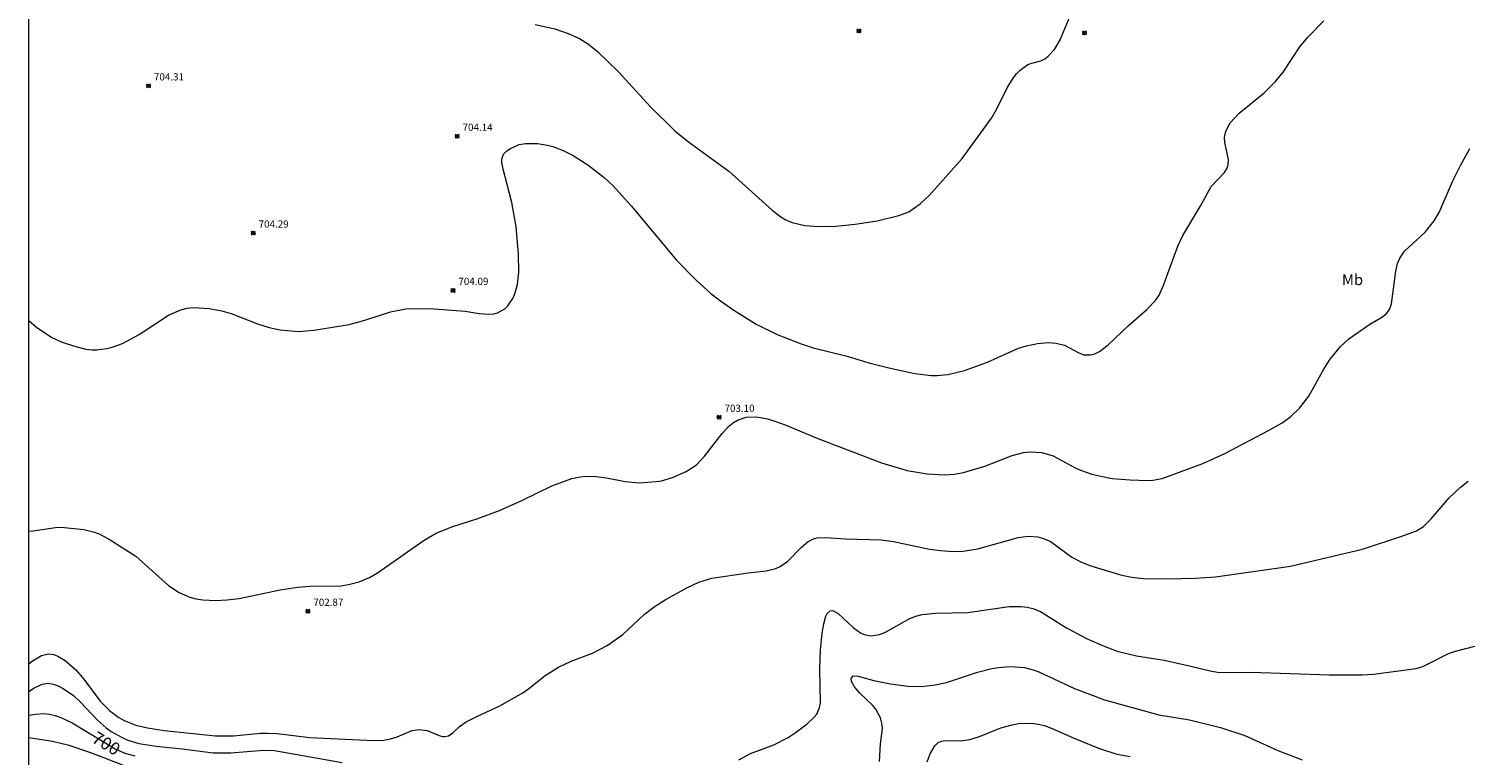
# Model space of a CAD drawing. Units: millimetres. Extents: x 426000 to 427000, y 4486000 to 4486500.
# Drawn here: x 426000 to 426200, y 4486298 to 4486399 of the extents above; entities that cross this region are included whole.
import ezdxf
from ezdxf.enums import TextEntityAlignment as Align

# ---------------------------------------------------------------- set-up
doc = ezdxf.new("R2010")
doc.units = ezdxf.units.MM
doc.header["$MEASUREMENT"] = 0
for name, color, linetype, lineweight in [('f020120p_textocartografico_usos_coberturas', 90, 'Continuous', 9), ('f050002l_curvanivel_cgn', 23, 'Continuous', 9), ('f050002l_curvanivel_mae', 213, 'Continuous', 9), ('f050008p_puntocotaterreno', 7, 'Continuous', 9), ('HOJAS', 7, 'Continuous', 9)]:
    doc.layers.add(name, color=color, linetype=linetype, lineweight=lineweight)
doc.styles.get("Standard").update_dxf_attribs({"font": 'arial.ttf'})
doc.styles.add('Style-s7210005_h', font='txt')

# ---------------------------------------------------------------- blocks, each defined once
blk = doc.blocks.new('TVK2866S_ACAD_1_FMEBLOCK1')
at = {"layer": 'HOJAS'}
blk.add_lwpolyline([(-500, 250), (500, 250), (500, -250), (-500, -250)], close=True, dxfattribs=at)
blk = doc.blocks.new('punto_cota')
at = {"layer": 'f050008p_puntocotaterreno'}
for points in [[(0, 0), (-0.28, 0.28)], [(0, 0), (-0.28, -0.28)], [(0, 0), (0.28, 0.28)], [(0, 0), (0.28, -0.28)]]:
    blk.add_lwpolyline(points, dxfattribs=at)
blk.add_circle((0, 0), 0.25, dxfattribs=at)

msp = doc.modelspace()

# ---------------------------------------------------------------- linework, layer by layer
at = {"layer": 'f050002l_curvanivel_cgn'}
for points in [[(426000, 4486358.04, 704), (426001.09, 4486357.13, 704), (426003.19, 4486355.71, 704), (426004.62, 4486355.05, 704), (426006.19, 4486354.53, 704), (426007.93, 4486354.08, 704), (426008.77, 4486353.98, 704), (426009.45, 4486353.98, 704), (426010.82, 4486354.15, 704), (426011.56, 4486354.33, 704), (426013.02, 4486354.85, 704), (426015.3, 4486356.11, 704), (426019.4, 4486358.8, 704), (426021.11, 4486359.55, 704), (426022, 4486359.76, 704), (426022.85, 4486359.85, 704), (426025.02, 4486359.74, 704), (426026.8, 4486359.41, 704), (426028.07, 4486359.01, 704), (426031.74, 4486357.6, 704), (426033.36, 4486357.09, 704), (426034.88, 4486356.78, 704), (426037.43, 4486356.54, 704), (426039.56, 4486356.69, 704), (426044.44, 4486357.49, 704), (426046.65, 4486358.08, 704), (426050.18, 4486359.24, 704), (426052.33, 4486359.65, 704), (426053.88, 4486359.73, 704), (426056.27, 4486359.67, 704), (426060.58, 4486359.37, 704), (426062.49, 4486359.03, 704), (426063.78, 4486358.92, 704), (426064.56, 4486359, 704), (426065.06, 4486359.13, 704), (426066.06, 4486359.68, 704), (426066.49, 4486360.09, 704), (426067.19, 4486361.12, 704), (426067.45, 4486361.73, 704), (426067.81, 4486363.05, 704), (426067.99, 4486364.73, 704), (426067.97, 4486367.29, 704), (426067.62, 4486371.07, 704), (426067.04, 4486374.43, 704), (426065.81, 4486379.06, 704), (426065.63, 4486379.99, 704), (426065.63, 4486380.45, 704), (426065.88, 4486381.13, 704), (426066.34, 4486381.58, 704), (426066.83, 4486381.91, 704), (426068.04, 4486382.45, 704), (426068.91, 4486382.63, 704), (426070.58, 4486382.62, 704), (426072, 4486382.4, 704), (426072.71, 4486382.21, 704), (426074.18, 4486381.62, 704), (426075.56, 4486380.93, 704), (426077.6, 4486379.66, 704), (426079.85, 4486377.9, 704), (426081.06, 4486376.77, 704), (426083.62, 4486373.92, 704), (426089.83, 4486366.48, 704), (426092.51, 4486363.74, 704), (426094.64, 4486361.82, 704), (426095.98, 4486360.77, 704), (426097.83, 4486359.48, 704), (426100.94, 4486357.56, 704), (426103.86, 4486356.1, 704), (426107.17, 4486354.81, 704), (426108.83, 4486354.27, 704), (426113.59, 4486353.1, 704), (426116.59, 4486352.2, 704), (426119.36, 4486351.48, 704), (426122.95, 4486350.69, 704), (426125.22, 4486350.44, 704), (426126.05, 4486350.43, 704), (426127.55, 4486350.57, 704), (426129.87, 4486351.12, 704), (426133.02, 4486352.28, 704), (426137.36, 4486354.2, 704), (426138.47, 4486354.55, 704), (426139.96, 4486354.86, 704), (426141.44, 4486355, 704), (426142.59, 4486354.93, 704), (426143.71, 4486354.63, 704), (426145.61, 4486353.62, 704), (426146.38, 4486353.31, 704), (426147.34, 4486353.27, 704), (426147.96, 4486353.45, 704), (426148.57, 4486353.76, 704), (426149.77, 4486354.66, 704), (426152.58, 4486357.33, 704), (426155.14, 4486359.56, 704), (426156.34, 4486360.84, 704), (426156.85, 4486361.58, 704), (426157.44, 4486362.81, 704), (426159.46, 4486368.36, 704), (426160.13, 4486369.84, 704), (426162.69, 4486374.1, 704), (426164.1, 4486376.65, 704), (426165.95, 4486378.59, 704), (426166.36, 4486379.3, 704), (426166.46, 4486379.68, 704), (426166.49, 4486380.41, 704), (426165.96, 4486382.75, 704), (426165.93, 4486383.44, 704), (426166.11, 4486384.33, 704), (426166.74, 4486385.49, 704), (426167.95, 4486386.83, 704), (426171.43, 4486389.64, 704), (426172.97, 4486391.16, 704), (426174.05, 4486392.53, 704), (426176.38, 4486396.03, 704), (426177.51, 4486397.36, 704), (426179.73, 4486399.61, 704)], [(426000, 4486328.83, 703), (426000.62, 4486328.87, 703), (426003.69, 4486329.34, 703), (426004.5, 4486329.37, 703), (426007.62, 4486329.07, 703), (426009.14, 4486328.68, 703), (426009.87, 4486328.39, 703), (426011.3, 4486327.64, 703), (426014.85, 4486325.33, 703), (426019.41, 4486321.26, 703), (426020.85, 4486320.31, 703), (426022.37, 4486319.68, 703), (426023.25, 4486319.45, 703), (426024.15, 4486319.3, 703), (426025.89, 4486319.21, 703), (426027.54, 4486319.29, 703), (426029.19, 4486319.48, 703), (426034.9, 4486320.68, 703), (426037.27, 4486321.05, 703), (426039.05, 4486321.17, 703), (426043.3, 4486321.25, 703), (426044.38, 4486321.41, 703), (426045.86, 4486321.81, 703), (426047.29, 4486322.41, 703), (426048.41, 4486323.03, 703), (426054.89, 4486327.56, 703), (426056.54, 4486328.54, 703), (426058.69, 4486329.44, 703), (426062.32, 4486330.56, 703), (426065.34, 4486331.69, 703), (426068.42, 4486333.06, 703), (426072.59, 4486335.09, 703), (426075.38, 4486336.11, 703), (426076.55, 4486336.36, 703), (426077.26, 4486336.44, 703), (426078.71, 4486336.41, 703), (426080.17, 4486336.21, 703), (426082.78, 4486335.69, 703), (426084.74, 4486335.54, 703), (426087.07, 4486335.7, 703), (426087.8, 4486335.82, 703), (426089.32, 4486336.25, 703), (426091.25, 4486337.1, 703), (426092.64, 4486338.04, 703), (426093.84, 4486339.29, 703), (426096.21, 4486342.35, 703), (426097.08, 4486343.33, 703), (426097.79, 4486343.91, 703), (426098.34, 4486344.23, 703), (426099.54, 4486344.62, 703), (426101.04, 4486344.68, 703), (426102.51, 4486344.4, 703), (426103.39, 4486344.14, 703), (426104.98, 4486343.58, 703), (426109.29, 4486341.79, 703), (426118.34, 4486338.3, 703), (426121.88, 4486337.24, 703), (426124.69, 4486336.77, 703), (426127.14, 4486336.64, 703), (426128.46, 4486336.73, 703), (426129.72, 4486336.96, 703), (426132.68, 4486337.86, 703), (426136.48, 4486339.33, 703), (426138.04, 4486339.74, 703), (426138.88, 4486339.84, 703), (426140.56, 4486339.74, 703), (426142.16, 4486339.28, 703), (426145.21, 4486337.63, 703), (426145.95, 4486337.29, 703), (426147.53, 4486336.75, 703), (426148.77, 4486336.43, 703), (426150.34, 4486336.15, 703), (426152.86, 4486335.93, 703), (426155.23, 4486335.86, 703), (426156, 4486335.91, 703), (426157.26, 4486336.14, 703), (426162.91, 4486338.23, 703), (426165.96, 4486339.59, 703), (426172.05, 4486342.78, 703), (426173.93, 4486343.85, 703), (426175.14, 4486344.75, 703), (426176.33, 4486345.91, 703), (426177.65, 4486347.56, 703), (426179.75, 4486351.41, 703), (426180.61, 4486352.69, 703), (426182.02, 4486354.46, 703), (426183.17, 4486355.53, 703), (426186.12, 4486357.55, 703), (426187.85, 4486358.55, 703), (426188.46, 4486359.09, 703), (426188.86, 4486359.69, 703), (426189.12, 4486360.38, 703), (426189.7, 4486364.91, 703), (426189.96, 4486365.97, 703), (426190.28, 4486366.72, 703), (426190.92, 4486367.67, 703), (426193.76, 4486370.33, 703), (426195.04, 4486371.86, 703), (426195.73, 4486373.06, 703), (426197.57, 4486377.32, 703), (426198.67, 4486379.55, 703), (426199.97, 4486381.9, 703)], [(426000, 4486310.4, 702), (426000.53, 4486310.82, 702), (426001.78, 4486311.55, 702), (426002.75, 4486311.78, 702), (426003.47, 4486311.69, 702), (426004.03, 4486311.49, 702), (426005.05, 4486310.89, 702), (426006.55, 4486309.57, 702), (426007.66, 4486308.29, 702), (426009.91, 4486305.24, 702), (426011.18, 4486303.92, 702), (426012.5, 4486302.95, 702), (426013.26, 4486302.53, 702), (426014.85, 4486301.92, 702), (426016.48, 4486301.54, 702), (426018.77, 4486301.16, 702), (426025.91, 4486300.4, 702), (426028.43, 4486300.42, 702), (426032.15, 4486300.79, 702), (426033.14, 4486300.81, 702), (426034.49, 4486300.73, 702), (426039.02, 4486300.21, 702), (426047.83, 4486299.77, 702), (426049.25, 4486299.84, 702), (426050.22, 4486300.01, 702), (426051.12, 4486300.29, 702), (426053.21, 4486301.14, 702), (426054.18, 4486301.31, 702), (426055.27, 4486301.15, 702), (426056.93, 4486300.45, 702), (426057.35, 4486300.34, 702), (426057.76, 4486300.31, 702), (426058.24, 4486300.42, 702), (426058.86, 4486300.86, 702), (426059.76, 4486301.73, 702), (426060.69, 4486302.35, 702), (426062.26, 4486303.17, 702), (426065.37, 4486304.6, 702), (426068.57, 4486306.37, 702), (426069.41, 4486306.97, 702), (426071.65, 4486308.79, 702), (426073.5, 4486309.96, 702), (426075.25, 4486310.76, 702), (426078.25, 4486311.88, 702), (426080.28, 4486312.95, 702), (426082.42, 4486314.5, 702), (426085.4, 4486317.24, 702), (426086.8, 4486318.34, 702), (426088.3, 4486319.3, 702), (426091.3, 4486320.94, 702), (426092.99, 4486321.76, 702), (426094.81, 4486322.28, 702), (426099.83, 4486323.04, 702), (426102.34, 4486323.3, 702), (426103.67, 4486323.66, 702), (426104.27, 4486323.93, 702), (426105.35, 4486324.66, 702), (426107.18, 4486326.57, 702), (426108.17, 4486327.4, 702), (426108.92, 4486327.75, 702), (426109.42, 4486327.88, 702), (426110.59, 4486327.96, 702), (426113.36, 4486327.77, 702), (426118.3, 4486327.61, 702), (426119.99, 4486327.39, 702), (426124.99, 4486326.34, 702), (426126.58, 4486326.12, 702), (426128.19, 4486326.01, 702), (426129.68, 4486326.06, 702), (426131.71, 4486326.38, 702), (426137.3, 4486327.95, 702), (426138.68, 4486328.11, 702), (426140.02, 4486328.02, 702), (426140.67, 4486327.87, 702), (426141.72, 4486327.42, 702), (426144.74, 4486325.21, 702), (426146.08, 4486324.5, 702), (426147.39, 4486324.01, 702), (426151.52, 4486322.75, 702), (426153.02, 4486322.42, 702), (426154.69, 4486322.26, 702), (426157.88, 4486322.21, 702), (426161.84, 4486322.31, 702), (426164.7, 4486322.49, 702), (426175.1, 4486323.98, 702), (426185.08, 4486326.33, 702), (426190.41, 4486328.07, 702), (426192.56, 4486328.88, 702), (426193.56, 4486329.47, 702), (426194.63, 4486330.53, 702), (426197.1, 4486333.44, 702), (426198.63, 4486334.88, 702), (426199.76, 4486335.78, 702)], [(426098.52, 4486297.09, 701), (426100.16, 4486297.95, 701), (426103.37, 4486299.19, 701), (426105.37, 4486300.18, 701), (426106.37, 4486300.83, 701), (426108.03, 4486302.11, 701), (426108.9, 4486302.9, 701), (426109.34, 4486303.45, 701), (426109.75, 4486304.36, 701), (426109.87, 4486305.01, 701), (426109.78, 4486309.71, 701), (426109.89, 4486312.36, 701), (426110.12, 4486314.66, 701), (426110.32, 4486315.95, 701), (426110.59, 4486317.01, 701), (426110.78, 4486317.41, 701), (426111.21, 4486317.79, 701), (426111.6, 4486317.8, 701), (426112.34, 4486317.39, 701), (426114.39, 4486315.47, 701), (426115.41, 4486314.72, 701), (426115.93, 4486314.48, 701), (426116.84, 4486314.3, 701), (426118.04, 4486314.48, 701), (426118.79, 4486314.76, 701), (426122.25, 4486316.71, 701), (426123.1, 4486317.03, 701), (426123.98, 4486317.25, 701), (426125.84, 4486317.45, 701), (426130.33, 4486317.55, 701), (426136.05, 4486318.37, 701), (426137.73, 4486318.37, 701), (426138.55, 4486318.27, 701), (426139.35, 4486318.09, 701), (426140.41, 4486317.69, 701), (426144.01, 4486315.42, 701), (426146.87, 4486313.88, 701), (426149.25, 4486312.85, 701), (426151.04, 4486312.19, 701), (426153.71, 4486311.5, 701), (426157.56, 4486310.91, 701), (426161.28, 4486310.1, 701), (426163.94, 4486309.42, 701), (426165.25, 4486309.21, 701), (426169.62, 4486309.26, 701), (426180.46, 4486308.88, 701), (426185.03, 4486308.87, 701), (426186.59, 4486308.99, 701), (426192.55, 4486309.78, 701), (426193.45, 4486310.06, 701), (426194.19, 4486310.4, 701), (426197.01, 4486311.85, 701), (426197.98, 4486312.18, 701), (426200.67, 4486312.88, 701)], [(426000, 4486306.59, 701), (426000.61, 4486306.99, 701), (426001.84, 4486307.59, 701), (426002.66, 4486307.72, 701), (426003.37, 4486307.61, 701), (426004.08, 4486307.35, 701), (426004.78, 4486306.99, 701), (426006.2, 4486306, 701), (426007.17, 4486305.11, 701), (426009.47, 4486302.63, 701), (426010.74, 4486301.54, 701), (426011.45, 4486301.04, 701), (426012.95, 4486300.19, 701), (426013.74, 4486299.84, 701), (426015.26, 4486299.37, 701), (426017.66, 4486298.99, 701), (426021.28, 4486298.62, 701), (426025.58, 4486298.05, 701), (426028.06, 4486298.07, 701), (426032.56, 4486298.44, 701), (426034.1, 4486298.38, 701), (426043.49, 4486296.74, 701)], [(426124.66, 4486296.81, 699), (426125.08, 4486297.94, 699), (426125.72, 4486299.04, 699), (426126.18, 4486299.48, 699), (426126.67, 4486299.69, 699), (426127.13, 4486299.77, 699), (426129.27, 4486299.75, 699), (426130.6, 4486299.92, 699), (426131.95, 4486300.35, 699), (426134.9, 4486301.54, 699), (426136.46, 4486301.97, 699), (426137.36, 4486302.12, 699), (426139.14, 4486302.18, 699), (426140.06, 4486302.06, 699), (426140.93, 4486301.84, 699), (426141.8, 4486301.53, 699), (426145.17, 4486300.03, 699), (426148.44, 4486298.69, 699), (426151.01, 4486297.89, 699), (426152.82, 4486297.54, 699)], [(426000, 4486300.21, 699), (426003.27, 4486299.66, 699), (426005.42, 4486299.16, 699), (426008.58, 4486298.13, 699), (426013.02, 4486296.41, 699)]]:
    msp.add_polyline3d(points, dxfattribs=at)
at = {"layer": 'f050002l_curvanivel_mae'}
for points in [[(426070.26, 4486399.14, 705), (426073.02, 4486398.52, 705), (426074.85, 4486397.88, 705), (426076.41, 4486397.19, 705), (426077.68, 4486396.38, 705), (426078.99, 4486395.34, 705), (426081.85, 4486392.55, 705), (426086.23, 4486387.73, 705), (426089.67, 4486384.36, 705), (426091.56, 4486382.84, 705), (426097.14, 4486378.77, 705), (426103.15, 4486373.38, 705), (426104.35, 4486372.44, 705), (426105.06, 4486372.03, 705), (426105.94, 4486371.65, 705), (426107.7, 4486371.23, 705), (426109.62, 4486371.11, 705), (426112, 4486371.15, 705), (426114.66, 4486371.42, 705), (426117.74, 4486371.89, 705), (426120.75, 4486372.61, 705), (426122.11, 4486373.14, 705), (426123.7, 4486374.26, 705), (426124.99, 4486375.45, 705), (426129.54, 4486380.52, 705), (426133.62, 4486386.12, 705), (426134.29, 4486387.31, 705), (426135.75, 4486390.33, 705), (426136.61, 4486391.69, 705), (426137.09, 4486392.28, 705), (426137.59, 4486392.81, 705), (426138.63, 4486393.56, 705), (426139.19, 4486393.78, 705), (426140.43, 4486394.08, 705), (426140.99, 4486394.37, 705), (426141.46, 4486394.72, 705), (426142.34, 4486395.67, 705), (426143.14, 4486396.98, 705), (426144.52, 4486400.34, 705)], [(426118.05, 4486296.84, 700), (426118.19, 4486299.29, 700), (426118.45, 4486301.42, 700), (426118.4, 4486302.2, 700), (426118.21, 4486302.9, 700), (426117.53, 4486304.13, 700), (426117.07, 4486304.7, 700), (426115.29, 4486306.37, 700), (426114.58, 4486307.2, 700), (426114.19, 4486307.95, 700), (426114.14, 4486308.38, 700), (426114.38, 4486308.73, 700), (426115.1, 4486308.69, 700), (426117.28, 4486308.1, 700), (426119.56, 4486307.62, 700), (426122.05, 4486307.3, 700), (426123.83, 4486307.26, 700), (426125.79, 4486307.48, 700), (426127.35, 4486307.84, 700), (426131.64, 4486309.27, 700), (426133.66, 4486309.77, 700), (426134.57, 4486309.92, 700), (426136.2, 4486310.04, 700), (426138.18, 4486309.89, 700), (426139.38, 4486309.6, 700), (426140.18, 4486309.3, 700), (426145.12, 4486306.99, 700), (426149.27, 4486305.42, 700), (426156.81, 4486303.35, 700), (426161.07, 4486302.62, 700), (426165.36, 4486301.6, 700), (426168.76, 4486300.45, 700), (426173.32, 4486298.41, 700), (426176.71, 4486297.08, 700)], [(426000, 4486303.3, 700), (426000.92, 4486303.43, 700), (426002.08, 4486303.51, 700), (426002.87, 4486303.43, 700), (426003.66, 4486303.24, 700), (426004.45, 4486302.96, 700), (426006.01, 4486302.21, 700), (426011.99, 4486298.62, 700), (426013.31, 4486298.04, 700), (426014.7, 4486297.65, 700)]]:
    msp.add_polyline3d(points, dxfattribs=at)

# ---------------------------------------------------------------- block references
at = {"layer": 'f050008p_puntocotaterreno'}
for p in [(426115.2, 4486398.23, 705.55), (426146.5, 4486397.95, 705.01), (426016.62, 4486390.61, 704.31), (426059.45, 4486383.62, 704.14), (426031.15, 4486370.19, 704.29), (426058.87, 4486362.23, 704.09), (426095.8, 4486344.62, 703.1), (426038.74, 4486317.71, 702.87)]:
    msp.add_blockref('punto_cota', p, dxfattribs=at)
at = {"layer": 'HOJAS'}
msp.add_blockref('TVK2866S_ACAD_1_FMEBLOCK1', (426500, 4486250), dxfattribs=at)

# ---------------------------------------------------------------- texts
at = {"layer": 'f020120p_textocartografico_usos_coberturas'}
msp.add_text('Mb', height=1.5, dxfattribs=at).set_placement((426183.7, 4486363.71), align=Align.MIDDLE_CENTER)
at = {"layer": 'f050002l_curvanivel_mae', "insert": (426010.75, 4486299.36, 700), "char_height": 1.75, "width": 5.25, "attachment_point": 5, "rotation": 328.9873}
msp.add_mtext('{\\fRoman|b1|i0;700}', dxfattribs=at)
at = {"layer": 'f050008p_puntocotaterreno', "style": 'Style-s7210005_h'}
for s, p in [('704.31', (426017.37, 4486391.36, 704.31)), ('704.14', (426060.2, 4486384.37, 704.14)), ('704.29', (426031.9, 4486370.94, 704.29)), ('704.09', (426059.62, 4486362.98, 704.09)), ('703.10', (426096.55, 4486345.37, 703.1)), ('702.87', (426039.49, 4486318.46, 702.87))]:
    msp.add_text(s, height=1, dxfattribs=at).set_placement(p)

doc.saveas('drawing.dxf')
